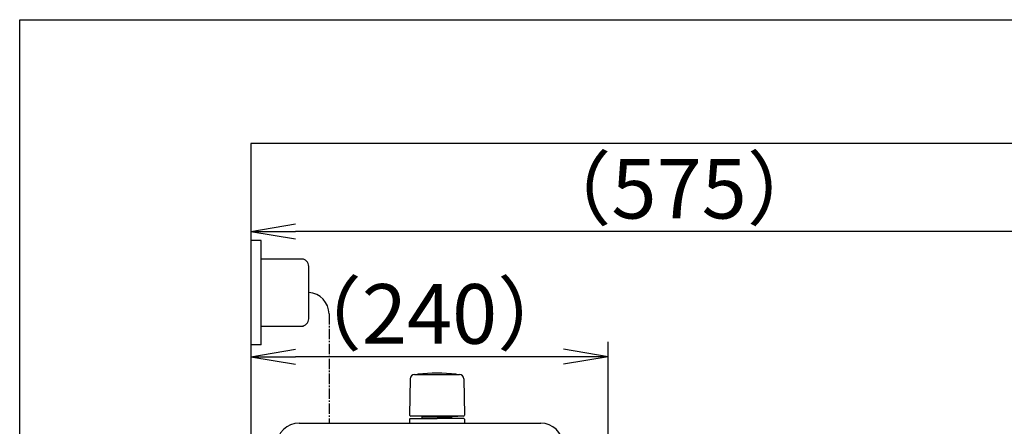
# Model space of a CAD drawing. Extents: x 0 to 2000, y 115 to 2915.
# Drawn here: x 180 to 841, y 2642 to 2915 of the extents above; entities that cross this region are included whole.
import ezdxf

# ---------------------------------------------------------------- set-up
doc = ezdxf.new("R2010")
doc.units = 0
doc.linetypes.add('EXLTYPE3', pattern=[10, 7, -1, 1, -1])
doc.layers.get('0').update_dxf_attribs({"linetype": 'CONTINUOUS'})
doc.layers.get('DEFPOINTS').update_dxf_attribs({"linetype": 'CONTINUOUS'})
for name, color, linetype in [('タンク', 7, 'CONTINUOUS'), ('便器', 7, 'CONTINUOUS'), ('便座', 7, 'CONTINUOUS'), ('寸法', 7, 'CONTINUOUS'), ('枠_表', 7, 'CONTINUOUS')]:
    doc.layers.add(name, color=color, linetype=linetype)
doc.styles.add('EXCADDIM1', font='monotxt', dxfattribs={"width": 0.84, "bigfont": 'extfont'})
doc.styles.get("Standard").update_dxf_attribs({"font": 'monotxt', "bigfont": 'extfont'})
doc.dimstyles.new('ISO-25', dxfattribs={"dimtxt": 2.5, "dimasz": 2.5, "dimexe": 1.25, "dimexo": 0.625, "dimtad": 1, "dimtxsty": 'STANDARD', "dimcen": 2.5, "dimazin": 3, "dimtfac": 1, "dimtmove": 0, "dimatfit": 3})

# ---------------------------------------------------------------- blocks, each defined once
blk = doc.blocks.new('EX_NORM')
at = {"color": 0, "linetype": 'CONTINUOUS'}
for q in [(-1, 0.167), (-1, 0), (-1, -0.167)]:
    blk.add_line((0, 0), q, dxfattribs=at)
blk = doc.blocks.new('*D31')
at = {"layer": 'DEFPOINTS', "color": 0}
for p in [(335, 2689), (335, 2682), (575, 2565.2)]:
    blk.add_point(p, dxfattribs=at)
at = {"layer": '寸法', "color": 3, "linetype": 'CONTINUOUS'}
for p, q in [((575, 2572.2), (575, 2699)), ((545, 2689), (365, 2689))]:
    blk.add_line(p, q, dxfattribs=at)
at = {"layer": '寸法', "color": 3, "xscale": 30, "yscale": 30, "zscale": 30, "rotation": 180}
blk.add_blockref('EX_NORM', (335, 2689), dxfattribs=at)
at = {"layer": '寸法', "color": 3, "xscale": 30, "yscale": 30, "zscale": 30}
blk.add_blockref('EX_NORM', (575, 2689), dxfattribs=at)
at = {"layer": '寸法', "color": 2, "insert": (455, 2712.5), "char_height": 40, "attachment_point": 5, "style": 'EXCADDIM1'}
blk.add_mtext('（240）', dxfattribs=at)
blk = doc.blocks.new('*D32')
at = {"layer": 'DEFPOINTS', "color": 0}
for p in [(335, 2773), (335, 2734), (910, 2480.4)]:
    blk.add_point(p, dxfattribs=at)
at = {"layer": '寸法', "color": 3, "linetype": 'CONTINUOUS'}
for p, q in [((910, 2487.4), (910, 2783)), ((880, 2773), (365, 2773))]:
    blk.add_line(p, q, dxfattribs=at)
at = {"layer": '寸法', "color": 3, "xscale": 30, "yscale": 30, "zscale": 30, "rotation": 180}
blk.add_blockref('EX_NORM', (335, 2773), dxfattribs=at)
at = {"layer": '寸法', "color": 3, "xscale": 30, "yscale": 30, "zscale": 30}
blk.add_blockref('EX_NORM', (910, 2773), dxfattribs=at)
at = {"layer": '寸法', "color": 2, "insert": (622.5, 2796.5), "char_height": 40, "attachment_point": 5, "style": 'EXCADDIM1'}
blk.add_mtext('（575）', dxfattribs=at)

msp = doc.modelspace()

# ---------------------------------------------------------------- linework, layer by layer
at = {"layer": 'タンク', "color": 6, "linetype": 'CONTINUOUS'}
for p, q in [((444.996, 2677.121), (475.104, 2677.121)), ((473.05, 2677.147), (473.05, 2677.095)), ((442.012, 2674.14), (441.566, 2649.686)), ((478.088, 2674.14), (478.534, 2649.686)), ((441.55, 2647.121), (442.05, 2647.621)), ((441.55, 2647.121), (441.55, 2644.467)), ((442.05, 2647.621), (460.05, 2647.621)), ((477.633, 2649.121), (442.467, 2649.121)), ((450.15, 2647.621), (450.15, 2648.621)), ((450.15, 2648.621), (469.95, 2648.621)), ((455.05, 2648.621), (455.05, 2649.121)), ((478.05, 2647.621), (460.05, 2647.621)), ((463.75, 2649.121), (473.933, 2649.121)), ((465.05, 2648.621), (465.05, 2649.121)), ((469.95, 2647.621), (469.95, 2648.621)), ((478.55, 2647.121), (478.05, 2647.621)), ((478.55, 2647.121), (478.55, 2644.467))]:
    msp.add_line(p, q, dxfattribs=at)
at = {"layer": 'タンク', "color": 2, "linetype": 'CONTINUOUS'}
msp.add_line((367.55, 2644.467), (529.68, 2644.467), dxfattribs=at)
at = {"layer": 'タンク', "color": 6, "linetype": 'CONTINUOUS'}
for centre, radius, start, end in [((444.996, 2674.095), 3, 90, 178.954573), ((447.25, 2677.147), 0.2, 94.901745, 180), ((460.05, 2527.895), 150, 85.098255, 94.901745), ((472.85, 2677.147), 0.2, 0, 85.098255), ((472.85, 2677.147), 0.2, 0, 85.098255), ((475.104, 2674.095), 3, 1.045427, 90), ((442.467, 2650.121), 1, 203.578178, 270), ((477.633, 2650.121), 1, 270, 336.421822)]:
    msp.add_arc(centre, radius, start, end, dxfattribs=at)
at = {"layer": 'タンク', "color": 2, "linetype": 'CONTINUOUS'}
for centre, start, end in [((367.55, 2629.467), 90, 180), ((529.68, 2629.467), 2.832171, 90)]:
    msp.add_arc(centre, 15, start, end, dxfattribs=at)
at = {"layer": '便器', "color": 7, "linetype": 'CONTINUOUS'}
for p, q in [((335, 2832), (335, 1981)), ((1210.861, 2832), (335, 2832))]:
    msp.add_line(p, q, dxfattribs=at)
at = {"layer": '便座', "color": 6, "linetype": 'CONTINUOUS'}
for p, q in [((342, 2767), (335, 2767)), ((342, 2697), (342, 2767)), ((370.5, 2754.5), (342, 2754.5)), ((374, 2714.5), (374, 2749.5)), ((342, 2709.5), (370.5, 2709.5)), ((342, 2697), (335, 2697))]:
    msp.add_line(p, q, dxfattribs=at)
at = {"layer": '便座', "color": 6, "linetype": 'EXLTYPE3'}
msp.add_line((387.6, 2717.659), (387.6, 2644.467), dxfattribs=at)
at = {"layer": '便座', "color": 6, "linetype": 'CONTINUOUS'}
for centre, radius, start, end in [((369, 2749.5), 5, 0, 90), ((373.298, 2717.659), 14.302, 0, 87.187145), ((369, 2714.5), 5, 270, 0)]:
    msp.add_arc(centre, radius, start, end, dxfattribs=at)
at = {"layer": '枠_表', "color": 7, "linetype": 'CONTINUOUS'}
for p, q in [((180, 2915), (2000, 2915)), ((180, 115), (180, 2915))]:
    msp.add_line(p, q, dxfattribs=at)

# ---------------------------------------------------------------- dimensions: what is measured, and where the dimension line sits
at = {"layer": '寸法', "color": 3, "linetype": 'CONTINUOUS'}
for base, p1, p2, text, picture, middle in [((335, 2773), (910, 2480.4), (335, 2734), '（575）', '*D32', (622.5, 2796.5)), ((335, 2689), (575, 2565.2), (335, 2682), '（240）', '*D31', (455, 2712.5))]:
    dim = msp.add_linear_dim(base=base, p1=p1, p2=p2, text=text, dimstyle='ISO-25', override={"dimtxt": 40, "dimasz": 30, "dimexe": 10, "dimexo": 7, "dimgap": 0, "dimtad": 1, "dimjust": 0, "dimtih": 0, "dimtoh": 0, "dimdec": 0, "dimzin": 0, "dimlunit": 2, "dimtxsty": 'EXCADDIM1', "dimblk1": 'EX_NORM', "dimblk2": 'EX_NORM', "dimsah": 1, "dimse1": 0, "dimse2": 1, "dimclrd": 3, "dimclre": 3, "dimclrt": 2, "dimtmove": 2}, dxfattribs=at)
    dim.commit()
    dim.dimension.update_dxf_attribs({"geometry": picture, "text_midpoint": middle, "dimtype": 160})

doc.saveas('drawing.dxf')
